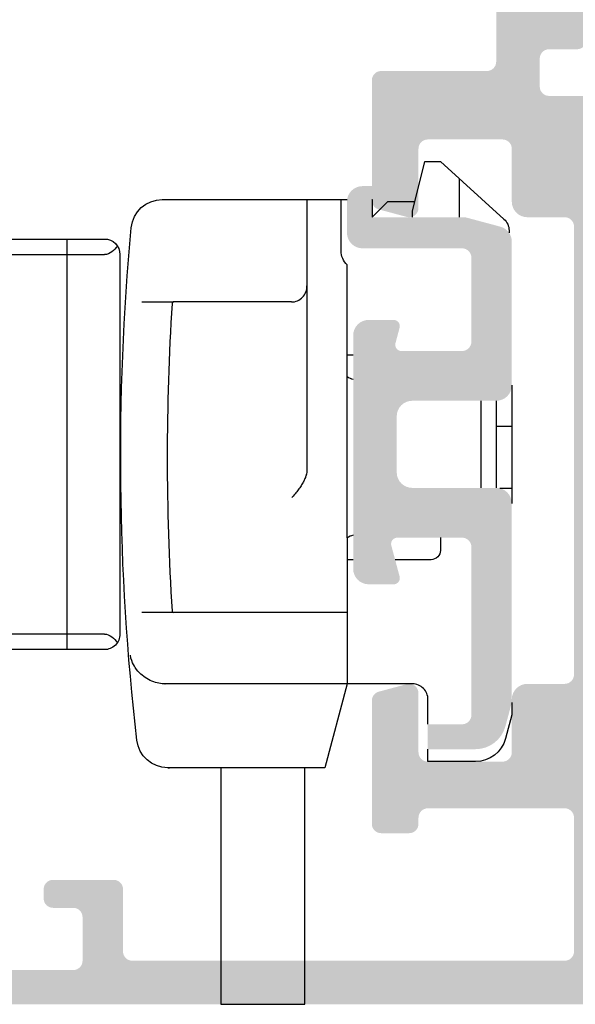
# Model space of a CAD drawing. Extents: x -234 to 380, y -29 to 122.
# Drawn here: x 196 to 214, y 23 to 55 of the extents above; entities that cross this region are included whole.
import ezdxf

# ---------------------------------------------------------------- set-up
doc = ezdxf.new("R2010")
doc.units = 0
doc.header["$LTSCALE"] = 10
doc.layers.add('COTAS', color=3, linetype='CONTINUOUS')
doc.layers.add('NORMAL', color=7, linetype='CONTINUOUS')

msp = doc.modelspace()

# ---------------------------------------------------------------- hatches: boundary and pattern name
at = {"layer": 'NORMAL'}
h = msp.add_hatch(color=256, dxfattribs=at)
edge = h.paths.add_edge_path()
edge.add_line((237.0363795513787, 47.2882927780685), (235.5363795513786, 47.28829277806838))
edge.add_arc((235.5363795513788, 46.8882927780686), 0.3999999999997783, 90.00000000001629, 179.9999999999633)
edge.add_line((235.1363795513789, 46.88829277806886), (235.1363795513789, 46.68829277806881))
edge.add_arc((235.536379551379, 46.68829277806884), 0.4000000000000341, 180.0000000000041, 270.0000000000081)
edge.add_line((235.536379551379, 46.28829277806884), (235.7363795513785, 46.28829277806884))
edge.add_arc((235.7363795513786, 45.8882927780688), 0.4000000000000341, 8.185452315956354e-12, 90.00000000000807, ccw=False)
edge.add_line((236.1363795513787, 45.88829277806886), (236.1363795513788, 44.98829277806865))
edge.add_arc((235.7363795513787, 44.98829277806874), 0.4000000000000341, 269.99999999998374, 359.9999999999878, ccw=False)
edge.add_line((235.7363795513786, 44.58829277806871), (232.0363795513787, 44.58829277806868))
edge.add_arc((232.0363795513786, 44.98829277806863), 0.3999999999999488, 180.0000000000122, 270.00000000000813, ccw=False)
edge.add_line((231.6363795513787, 44.98829277806854), (231.6363795513787, 45.88829277806886))
edge.add_arc((232.0363795513786, 45.88829277806883), 0.3999999999999204, 90.00000000000807, 179.9999999999959, ccw=False)
edge.add_line((232.0363795513786, 46.28829277806875), (232.2363795513787, 46.28829277806872))
edge.add_arc((232.2363795513788, 46.6882927780687), 0.3999999999999773, 269.9999999999837, 359.9999999999837)
edge.add_line((232.6363795513787, 46.68829277806859), (232.6363795513786, 46.88829277806863))
edge.add_arc((232.2363795513787, 46.88829277806855), 0.3999999999999773, 1.22133299768206e-11, 90)
edge.add_line((232.2363795513787, 47.2882927780685), (228.2863795513787, 47.2882927780685))
edge.add_arc((228.2863795513787, 46.93829277806853), 0.3499999999999659, 90, 270)
edge.add_line((228.2863795513787, 46.58829277806856), (228.7363795513787, 46.58829277806856))
edge.add_arc((228.7363795513786, 46.18829277806853), 0.4000000000000341, 8.185452315956354e-12, 90, ccw=False)
edge.add_line((229.1363795513787, 46.18829277806859), (229.1363795513787, 45.78829277806872))
edge.add_arc((228.7363795513785, 45.78829277806869), 0.4000000000001478, -89.99999999998369, 3.979039320256561e-12, ccw=False)
edge.add_line((228.7363795513786, 45.3882927780686), (227.9363795513786, 45.38829277806863))
edge.add_line((227.9363795513786, 45.38829277806863), (223.0317076388927, 45.64533574111388))
edge.add_arc((223.1363795513786, 47.642594810623), 1.999999999999966, 179.9999999999992, 266.99999999999926, ccw=False)
edge.add_line((221.1363795513787, 47.64259481062302), (221.1363795513787, 63.00545006559392))
edge.add_arc((220.8363795513786, 63.00545006559383), 0.3000000000000682, 1.62844399690895e-11, 70.52877936549766)
edge.add_arc((221.0363795513787, 63.57113549054318), 0.300000000000074, 180, 250.5287793655097, ccw=False)
edge.add_line((220.7363795513786, 63.57113549054318), (220.7363795513787, 71.3882927780684))
edge.add_arc((220.4363795513786, 71.38829277806846), 0.3000000000000114, 359.9999999999891, 450)
edge.add_line((220.4363795513786, 71.68829277806847), (220.3393281256261, 71.68829277806847))
edge.add_arc((220.3393281256261, 71.38829277806838), 0.3000000000000966, 90, 161.2999999999761)
edge.add_line((220.0551650423023, 71.48447667524422), (218.7363795513786, 67.58829277806845))
edge.add_line((218.7363795513786, 67.58829277806845), (219.0363795513787, 67.2882927780685))
edge.add_line((219.0363795513787, 67.2882927780685), (218.7363795513786, 66.58829277806856))
edge.add_line((218.7363795513786, 66.58829277806856), (219.0363795513786, 66.2882927780685))
edge.add_line((219.0363795513787, 66.2882927780685), (218.7363795513787, 65.58829277806868))
edge.add_line((218.7363795513786, 65.58829277806868), (219.2363795513786, 64.72226737428414))
edge.add_line((219.2363795513786, 64.72226737428414), (219.2363795513788, 64.2882927780685))
edge.add_arc((218.2363795513787, 64.28829277806858), 1.000000000000114, 269.99999999999676, 359.9999999999951, ccw=False)
edge.add_line((218.2363795513786, 63.28829277806852), (216.8489403550669, 63.28829277806827))
edge.add_arc((216.848940355067, 64.28829277806835), 1.000000000000085, 182.9999999999971, 269.99999999999346, ccw=False)
edge.add_line((215.8503108203124, 64.23595682182545), (215.4029247285363, 72.77259199119558))
edge.add_arc((215.7025135889627, 72.78829277806847), 0.3000000000000388, 90.00000000001091, 182.9999999999998, ccw=False)
edge.add_line((215.7025135889626, 73.08829277806845), (215.8363795513787, 73.08829277806822))
edge.add_arc((215.8363795513787, 73.38829277806863), 0.3000000000004093, 270.0000000000109, 360)
edge.add_line((216.1363795513792, 73.38829277806863), (216.1363795513787, 74.82848515693334))
edge.add_arc((216.4363795513785, 74.82848515693331), 0.2999999999998977, 119.9999999999944, 179.9999999999946, ccw=False)
edge.add_arc((216.1363795513785, 75.34810039920387), 0.3000000000000542, 300.0000000000266, 360.0000000000055)
edge.add_line((216.4363795513785, 75.3481003992039), (216.4363795513784, 75.78829277806793))
edge.add_arc((216.1363795513786, 75.78829277806827), 0.2999999999998408, 359.9999999999349, 494.9999999999847)
edge.add_line((215.9242475170228, 76.0004248124242), (214.0291474030593, 74.10532469846069))
edge.add_arc((214.3827007936525, 73.7517713078675), 0.4999999999998633, 134.9999999999977, 173.0999999999986)
edge.add_line((213.8863221226878, 73.81183972728482), (213.0896171222961, 67.22822435865126))
edge.add_arc((212.5932384513314, 67.28829277806864), 0.4999999999999862, 269.99999999999346, 353.09999999999366, ccw=False)
edge.add_line((212.5932384513314, 66.78829277806864), (209.6735359697494, 66.78829277806861))
edge.add_arc((209.6735359697495, 66.28829277806972), 0.4999999999988916, 90.00000000002606, 98.50000000003985)
edge.add_line((209.5996312641846, 66.78280070974952), (208.0624748458139, 66.5530711437938))
edge.add_arc((208.1363795513787, 66.05856321211286), 0.4999999999999857, 98.5000000000013, 179.9999999999968)
edge.add_line((207.6363795513788, 66.05856321211289), (207.6363795513786, 65.7882927780685))
edge.add_arc((207.9363795513786, 65.78829277806852), 0.3000000000000114, 180.0000000000054, 270)
edge.add_line((207.9363795513786, 65.48829277806854), (211.034909984623, 65.48829277806854))
edge.add_arc((211.034909984623, 65.18829277806856), 0.2999999999999829, 5.4001247917767614e-12, 90.00000000001091, ccw=False)
edge.add_line((211.334909984623, 65.18829277806859), (211.334909984623, 53.18829277806859))
edge.add_arc((211.034909984623, 53.1882927780685), 0.2999999999999545, -90.00000000001091, 1.63140612130519e-11, ccw=False)
edge.add_line((211.0349099846229, 52.88829277806849), (207.6363795513786, 52.88829277806863))
edge.add_arc((207.6363795513788, 52.58829277806856), 0.3000000000000682, 90.0000000000217, 180)
edge.add_line((207.3363795513786, 52.58829277806856), (207.3363795513786, 48.72944705125659))
edge.add_arc((207.6363795513787, 48.72944705125659), 0.3000000000000682, 180, 254.9999999999868)
edge.add_line((207.5587338378479, 48.43966930336981), (208.4587338378478, 48.19851503018177))
edge.add_arc((208.5363795513786, 48.48829277806854), 0.3000000000000443, 255.0000000000078, 360)
edge.add_line((208.8363795513786, 48.48829277806854), (208.8363795513789, 50.38829277806829))
edge.add_arc((209.1363795513788, 50.38829277806843), 0.2999999999999545, 89.99999999998909, 180.0000000000271, ccw=False)
edge.add_line((209.1363795513788, 50.68829277806839), (211.5363795513786, 50.68829277806859))
edge.add_arc((211.5363795513786, 50.38829277806852), 0.3000000000000682, -4.3428372009657323e-11, 90, ccw=False)
edge.add_line((211.8363795513787, 50.38829277806829), (211.8363795513787, 48.68829277806813))
edge.add_arc((212.3363795513787, 48.68829277806859), 0.5, 180.0000000000521, 270)
edge.add_line((212.3363795513787, 48.18829277806859), (213.5363795513786, 48.18829277806859))
edge.add_arc((213.5363795513786, 47.88829277806852), 0.3000000000000682, 0, 89.99999999998909, ccw=False)
edge.add_line((213.8363795513786, 47.88829277806852), (213.8363795513786, 33.48829277806854))
edge.add_arc((213.5363795513787, 33.48829277806902), 0.2999999999999545, 269.99999999998914, 359.99999999990774, ccw=False)
edge.add_line((213.5363795513786, 33.18829277806907), (212.3363795513787, 33.18829277806904))
edge.add_arc((212.3363795513787, 32.68829277806904), 0.5, 90, 180)
edge.add_line((211.8363795513787, 32.68829277806904), (211.8363795513784, 30.988292778069))
edge.add_arc((211.5363795513789, 30.9882927780686), 0.2999999999994998, -90.00000000003263, 7.599965101690032e-11, ccw=False)
edge.add_line((211.5363795513788, 30.68829277806907), (209.1363795513785, 30.68829277806859))
edge.add_arc((209.1363795513786, 30.98829277806851), 0.2999999999999261, 179.9999999999946, 269.99999999998914, ccw=False)
edge.add_line((208.8363795513786, 30.98829277806854), (208.8363795513786, 32.88829277806863))
edge.add_arc((208.5363795513786, 32.88829277806855), 0.3000000000000114, 1.628443996909259e-11, 105.0000000000041)
edge.add_line((208.4587338378478, 33.17807052595529), (207.5587338378479, 32.93691625276725))
edge.add_arc((207.6363795513787, 32.6471385048805), 0.3000000000000315, 105.0000000000041, 180.0000000000054)
edge.add_line((207.3363795513786, 32.64713850488047), (207.3363795513786, 28.68829277806859))
edge.add_arc((207.6363795513787, 28.68829277806853), 0.3000000000000114, 179.9999999999891, 270)
edge.add_line((207.6363795513787, 28.38829277806852), (208.5363795513788, 28.38829277806852))
edge.add_arc((208.5363795513788, 28.68829277806852), 0.2999999999999972, 270.0000000000109, 360.0000000000136)
edge.add_line((208.8363795513787, 28.68829277806859), (208.8363795513786, 28.88829277806863))
edge.add_arc((209.1363795513787, 28.88829277806852), 0.3000000000000682, 89.99999999997829, 179.9999999999783, ccw=False)
edge.add_line((209.1363795513788, 29.18829277806859), (213.5363795513787, 29.18829277806859))
edge.add_arc((213.5363795513786, 28.88829277806852), 0.3000000000000682, 0, 89.99999999997829, ccw=False)
edge.add_line((213.8363795513786, 28.88829277806852), (213.8363795513786, 24.5882927780689))
edge.add_arc((213.5363795513787, 24.58829277806811), 0.3000000000000114, -90, 1.5199930203380063e-10, ccw=False)
edge.add_line((213.5363795513787, 24.28829277806815), (199.6363795513788, 24.28829277806815))
edge.add_arc((199.6363795513788, 24.58829277806809), 0.2999999999999403, 180.000000000019, 270, ccw=False)
edge.add_line((199.3363795513789, 24.58829277806799), (199.3363795513789, 26.58829277806799))
edge.add_arc((199.0363795513788, 26.58829277806851), 0.3000000000000114, 359.9999999999023, 449.9999999999891)
edge.add_line((199.0363795513789, 26.88829277806852), (197.0863795513789, 26.88829277806852))
edge.add_arc((197.0863795513789, 26.58829277806855), 0.2999999999999687, 89.99999999999457, 179.9999999999973)
edge.add_line((196.7863795513789, 26.58829277806856), (196.7863795513789, 26.28829277806861))
edge.add_arc((197.0863795513789, 26.28829277806814), 0.2999999999999261, 179.9999999999104, 270.0000000000054)
edge.add_line((197.0863795513789, 25.9882927780682), (197.7363795513789, 25.9882927780682))
edge.add_arc((197.7363795513788, 25.68829277806825), 0.2999999999999545, 2.1714186004828662e-11, 90, ccw=False)
edge.add_line((198.0363795513788, 25.68829277806836), (198.0363795513788, 24.28829277806838))
edge.add_arc((197.7363795513788, 24.28829277806838), 0.2999999999999545, -90, 0, ccw=False)
edge.add_line((197.7363795513788, 23.98829277806843), (191.3363795513787, 23.98829277806843))
edge.add_arc((191.3363795513787, 24.28829277806838), 0.2999999999999545, 180, 270, ccw=False)
edge.add_line((191.0363795513788, 24.28829277806838), (191.0363795513788, 25.68829277806836))
edge.add_arc((191.3363795513787, 25.68829277806836), 0.2999999999999829, 90.0000000000054, 180, ccw=False)
edge.add_line((191.3363795513787, 25.98829277806834), (191.9863795513788, 25.98829277806831))
edge.add_arc((191.9863795513788, 26.28829277806827), 0.2999999999999545, 270, 360)
edge.add_line((192.2863795513788, 26.28829277806827), (192.2863795513788, 26.58829277806822))
edge.add_arc((191.9863795513787, 26.58829277806849), 0.3000000000000114, 359.9999999999485, 449.9999999999891)
edge.add_line((191.9863795513788, 26.88829277806852), (190.1363795513786, 26.88829277806852))
edge.add_arc((190.1363795513786, 26.58829277806856), 0.2999999999999545, 90, 180)
edge.add_line((189.8363795513786, 26.58829277806856), (189.8363795513786, 23.18829277806859))
edge.add_arc((190.1363795513787, 23.18829277806864), 0.3000000000001251, 180.0000000000109, 270.0000000000109)
edge.add_line((190.1363795513788, 22.88829277806852), (235.3363795513786, 22.8882927780685))
edge.add_arc((235.3363795513786, 24.88829277806852), 2.000000000000014, 270, 359.9999999999996)
edge.add_line((237.3363795513786, 24.8882927780685), (237.3363795513786, 46.98829277806854))
edge.add_arc((237.0363795513787, 46.98829277806854), 0.2999999999999545, 0, 90)
edge = h.paths.add_edge_path(flags=16)
edge.add_arc((213.0349099846229, 52.38829277806852), 0.2999999999999545, 180, 270, ccw=False)
edge.add_line((212.734909984623, 52.38829277806852), (212.7349099846229, 53.28828971631086))
edge.add_arc((213.0349099846229, 53.28828971631086), 0.3000000000000114, 90, 180, ccw=False)
edge.add_line((213.0349099846229, 53.58828971631084), (213.9349099846229, 53.58828971631092))
edge.add_arc((213.934909984623, 53.88828971631091), 0.2999999999999829, 269.9999999999891, 359.9999999999946)
edge.add_line((214.234909984623, 53.88828971631088), (214.2349099846229, 54.78828971631086))
edge.add_arc((213.9349099846229, 54.78828971631083), 0.3000000000000114, 5.428146656364197e-12, 90)
edge.add_line((213.9349099846229, 55.08828971631081), (213.0349099846229, 55.08828971631081))
edge.add_arc((213.0349099846229, 55.38828971631077), 0.2999999999999545, 180, 270, ccw=False)
edge.add_line((212.734909984623, 55.38828971631077), (212.734909984623, 61.58829277806856))
edge.add_arc((213.0349099846229, 61.58829277806856), 0.2999999999999545, 90, 180, ccw=False)
edge.add_line((213.0349099846229, 61.88829277806852), (219.4349099846228, 61.88829277806852))
edge.add_arc((219.4349099846229, 61.58829277806851), 0.3000000000000114, 1.0913936421275139e-11, 90.00000000001091, ccw=False)
edge.add_line((219.7349099846228, 61.58829277806856), (219.7349099846228, 55.38828971631065))
edge.add_arc((219.4349099846229, 55.38828971631068), 0.3000000000000114, 270, 359.99999999999454, ccw=False)
edge.add_line((219.4349099846229, 55.08828971631067), (218.534909984623, 55.08828971631081))
edge.add_arc((218.5349099846229, 54.78828971631083), 0.2999999999999829, 89.99999999998914, 179.9999999999946)
edge.add_line((218.234909984623, 54.78828971631086), (218.234909984623, 53.88828971631065))
edge.add_arc((218.5349099846229, 53.88828971631068), 0.2999999999999545, 180.0000000000054, 270.0000000000109)
edge.add_line((218.5349099846229, 53.5882897163107), (219.4349099846228, 53.5882897163107))
edge.add_arc((219.434909984623, 53.28828971631071), 0.2999999999999829, 5.4001247917767614e-12, 90.00000000002171, ccw=False)
edge.add_line((219.734909984623, 53.28828971631074), (219.7349099846229, 52.38829277806852))
edge.add_arc((219.4349099846229, 52.38829277806852), 0.2999999999999545, -90, 0, ccw=False)
edge.add_line((219.4349099846229, 52.08829277806856), (213.0349099846229, 52.08829277806856))
edge = h.paths.add_edge_path(flags=16)
edge.add_arc((235.3363795513786, 24.8882927780685), 0.5, -90, 0, ccw=False)
edge.add_line((235.3363795513786, 24.3882927780685), (232.1363795513786, 24.3882927780685))
edge.add_arc((232.1363795513787, 24.88829277806857), 0.500000000000071, 179.9999999999951, 269.99999999999346, ccw=False)
edge.add_line((231.6363795513787, 24.88829277806862), (231.6363795513786, 26.3882927780685))
edge.add_arc((231.1363795513786, 26.38829277806852), 0.5, 359.9999999999984, 450)
edge.add_line((231.1363795513786, 26.88829277806852), (230.6363795513786, 26.8882927780685))
edge.add_arc((230.6363795513786, 26.38829277806852), 0.4999999999999858, 90, 180.0000000000016)
edge.add_line((230.1363795513786, 26.3882927780685), (230.1363795513786, 24.68829277806857))
edge.add_arc((229.8363795513787, 24.68829277806861), 0.2999999999999545, 269.99999999998914, 359.99999999999187, ccw=False)
edge.add_line((229.8363795513786, 24.3882927780686), (215.6363795513786, 24.38829277806863))
edge.add_arc((215.6363795513786, 24.68829277806859), 0.2999999999999545, 180, 270, ccw=False)
edge.add_line((215.3363795513786, 24.68829277806859), (215.3363795513786, 50.18829277806859))
edge.add_arc((215.8363795513786, 50.18829277806859), 0.5, 90, 180, ccw=False)
edge.add_line((215.8363795513786, 50.68829277806859), (219.1349099813787, 50.68829277806859))
edge.add_arc((219.1349099813787, 50.18829277806859), 0.5, 0, 90, ccw=False)
edge.add_line((219.6349099813787, 50.18829277806859), (219.6349099813786, 47.68829277806859))
edge.add_arc((223.1349099813785, 47.68829277806856), 3.499999999999943, 179.9999999999995, 270.0000000000009)
edge.add_line((223.1349099813787, 44.18829277806859), (229.8363795513786, 44.18829277806859))
edge.add_arc((229.8363795513786, 43.88829277806857), 0.3000000000000114, 1.0913936421275139e-11, 90.00000000001091, ccw=False)
edge.add_line((230.1363795513787, 43.88829277806863), (230.1363795513784, 42.18829277806847))
edge.add_arc((230.6363795513786, 42.18829277806876), 0.5000000000001705, 180.0000000000326, 270.0000000000065)
edge.add_line((230.6363795513786, 41.68829277806859), (231.1363795513788, 41.68829277806847))
edge.add_arc((231.1363795513788, 42.18829277806833), 0.4999999999998579, 270, 360.0000000000163)
edge.add_line((231.6363795513787, 42.18829277806847), (231.6363795513787, 42.58829277806856))
edge.add_arc((232.1363795513786, 42.58829277806865), 0.4999999999999432, 89.99999999999352, 180.0000000000098, ccw=False)
edge.add_line((232.1363795513787, 43.08829277806859), (235.3363795513787, 43.08829277806879))
edge.add_arc((235.3363795513787, 42.58829277806873), 0.5000000000000568, -1.9610979506978765e-11, 90.00000000000648, ccw=False)
edge.add_line((235.8363795513787, 42.58829277806856), (235.8363795513787, 24.8882927780685))
h = msp.add_hatch(color=256, dxfattribs=at)
edge = h.paths.add_edge_path()
edge.add_arc((208.0363795513787, 44.68829277806906), 0.1999999999999673, -15.000000000003695, 90, ccw=False)
edge.add_line((208.2295647166365, 44.63652896904856), (208.0965353428787, 44.14005658706904))
edge.add_arc((208.2897205080997, 44.08829277803659), 0.1999999999675561, 164.9999999939663, 269.9999999939666)
edge.add_line((208.2897205080787, 43.88829277806903), (210.2363795513787, 43.88829277806903))
edge.add_arc((210.2363795513787, 44.18829277806904), 0.3000000000000114, 270, 360)
edge.add_line((210.5363795513787, 44.18829277806904), (210.5363795513787, 46.88829277806903))
edge.add_arc((210.2363795513787, 46.88829277806903), 0.3000000000000114, 0, 90)
edge.add_line((210.2363795513787, 47.18829277806904), (207.0363795513787, 47.18829277806904))
edge.add_arc((207.0363795513787, 47.68829277806904), 0.5, 180, 270, ccw=False)
edge.add_line((206.5363795513787, 47.68829277806904), (206.5363795513787, 48.68829277806904))
edge.add_arc((207.0363795513787, 48.68829277806904), 0.5, 90, 180, ccw=False)
edge.add_line((207.0363795513787, 49.18829277806904), (207.3363795513787, 49.18829277806904))
edge.add_line((207.3363795513787, 49.18829277806904), (207.3363795513787, 48.18829277806904))
edge.add_line((207.3363795513787, 48.18829277806904), (210.3363795513787, 48.18829277806904))
edge.add_line((210.3363795513787, 48.18829277806904), (211.4657890739787, 47.88566840856905))
edge.add_arc((211.336379551432, 47.40270549547851), 0.4999999999466481, -1.0886083146033343e-09, 74.99999999891031, ccw=False)
edge.add_line((211.8363795513787, 47.40270549546901), (211.8363795513787, 42.78829277806901))
edge.add_arc((211.3363795513787, 42.78829277806901), 0.5, -90, 0, ccw=False)
edge.add_line((211.3363795513787, 42.28829277806901), (208.6363795513788, 42.28829277806901))
edge.add_arc((208.6363795513788, 41.78829277806901), 0.5, 90, 180)
edge.add_line((208.1363795513788, 41.78829277806901), (208.1363795513788, 39.98829277806905))
edge.add_arc((208.6363795513788, 39.98829277806905), 0.5, 180, 270)
edge.add_line((208.6363795513788, 39.48829277806905), (211.3363795513787, 39.48829277806905))
edge.add_arc((211.3363795513787, 38.98829277806905), 0.5, 0, 90, ccw=False)
edge.add_line((211.8363795513787, 38.98829277806905), (211.8363795513787, 32.58829277806902))
edge.add_line((211.8363795513787, 32.58829277806902), (211.6330546010678, 31.82947373296648))
edge.add_arc((210.6671287747787, 32.08829277806899), 0.9999999999999682, 270, 344.99999999999994, ccw=False)
edge.add_line((210.6671287747787, 31.08829277806902), (209.1363795513788, 31.08829277806902))
edge.add_line((209.1363795513788, 31.08829277806902), (209.1363795513788, 31.88829277806903))
edge.add_line((209.1363795513788, 31.88829277806903), (210.2363795513787, 31.88829277806903))
edge.add_arc((210.2363795513787, 32.18829277806904), 0.3000000000000114, 270, 360)
edge.add_line((210.5363795513787, 32.18829277806904), (210.5363795513787, 37.58829277806902))
edge.add_arc((210.2363795513787, 37.58829277806902), 0.3000000000000114, 0, 90)
edge.add_line((210.2363795513787, 37.88829277806903), (208.1557459118787, 37.88829277806903))
edge.add_arc((208.1557459118997, 37.68829277810147), 0.1999999999675595, 90.0000000060334, 195.0000000060337)
edge.add_line((207.9625607466787, 37.63652896906902), (208.2295647166365, 36.6400565870895))
edge.add_arc((208.0363795513787, 36.588292778069), 0.1999999999999618, -90, 15.000000000003695, ccw=False)
edge.add_line((208.0363795513787, 36.38829277806903), (207.2363795513787, 36.38829277806903))
edge.add_arc((207.2363795513787, 36.88829277806903), 0.5, 180, 270, ccw=False)
edge.add_line((206.7363795513787, 36.88829277806903), (206.7363795513787, 44.38829277806903))
edge.add_arc((207.2363795513787, 44.38829277806903), 0.5, 90, 180, ccw=False)
edge.add_line((207.2363795513787, 44.88829277806903), (208.0363795513787, 44.88829277806903))

# ---------------------------------------------------------------- linework, layer by layer
at = {"layer": 'COTAS'}
for p, q in [((210.1446422513797, 49.43605219279593), (210.1446422513797, 48.18829277806904)), ((207.3363795513787, 48.757092779347), (207.3453795513793, 48.75709277943078)), ((207.3453795513793, 48.75709277943078), (207.3453795513793, 48.18829277806904)), ((197.5363795513904, 34.28829277805106), (197.5363795513904, 47.4882927780558)), ((186.6363795513878, 46.98829277811569), (198.7363795514414, 46.98829277806675)), ((205.2495799297973, 45.96229291291834), (205.2495805258438, 45.96269286008479)), ((199.9416439076862, 45.4636927780688), (200.9619216025651, 45.46369277806881)), ((204.7500366610755, 45.46369277806909), (200.9619216025643, 45.46369277806881)), ((206.5469795513793, 43.76709277806879), (206.7363795513787, 43.76709277806879)), ((211.8363795513794, 42.78829277806901), (211.8363795513794, 38.98829277806905)), ((210.8383793021426, 42.28829277806901), (210.8383793021426, 39.48829277806905)), ((211.3373795513887, 42.28829377807003), (211.3373795513887, 39.48829177806803)), ((211.3373795513887, 41.47169277806879), (211.8363795513794, 41.47169277806879)), ((205.2321133846924, 39.92170198591353), (205.2253417009994, 39.89606859864594)), ((211.4479198579958, 39.4756927780688), (211.8363795513794, 39.4756927780688)), ((206.5469795513794, 37.87879402479538), (206.5469795513794, 33.18829277806881)), ((206.7363795513787, 37.18029277806878), (206.5469795513794, 37.18029277806878)), ((200.961645928221, 35.48369277806875), (199.9416451694993, 35.48369277806881)), ((206.5469795513794, 35.48369277804485), (200.9616459282196, 35.48369277806859)), ((198.7363795515741, 34.78829277808494), (186.6363795513958, 34.7882927780642)), ((200.6861493820831, 33.18829393716456), (200.6877348656341, 33.18829274507166)), ((200.7728834045654, 30.49369277806878), (200.826409262389, 30.49369277806878))]:
    msp.add_line(p, q, dxfattribs=at)
for points in [[(208.6427795513794, 48.18829277806904), (208.6427795513794, 48.38118398406883), (209.0432762713795, 49.98167368006898), (209.5438971713798, 49.98167368006898), (211.582762290915, 48.12989219087299, -0.2114416305066462), (211.7466291313791, 47.75980892114541), (211.7466291313791, 47.68852936099688)], [(209.1417795513794, 31.88829277806903), (209.1417795513794, 32.68929277806879, 0.4142135623730953), (208.6427795513794, 33.18829277806881), (206.5469795513794, 33.18829277806881), (205.8249636574545, 30.49369277806878), (200.7728834049494, 30.49369277806878, -0.3811552445672651), (199.781380922083, 31.37799657553835, -0.05172333734808368), (199.6031750428628, 47.85131303123259, -0.3874634867474799), (200.5972553131235, 48.757092716621), (206.5411356106357, 48.75709277194508)], [(205.2488886756314, 48.75709275991719), (205.2497208781024, 40.02120335895057, -0.073353906872013), (205.2369530804085, 39.93458573505539), (205.2174917692825, 39.8700288939655), (205.208564185588, 39.84358294637801), (205.1985577578232, 39.81673068137766), (205.1874736780807, 39.78947221072318), (205.1753119463608, 39.76180738540293), (205.1620713705703, 39.73373635442854), (205.147752546756, 39.7052589687884), (205.132356070964, 39.67637537749411), (205.1157764429733, 39.64691935809256), (205.0981179709121, 39.61705705853106), (205.0796971554443, 39.58728684814574), (205.0602952475235, 39.55722673566939), (205.0394830937072, 39.52616243394019), (205.0172612900421, 39.49409401746394), (204.9936292404815, 39.46102141173483), (204.9685875410721, 39.42694476576449), (204.9421361918136, 39.39186385603549), (204.9214331144973, 39.36501635940672), (204.8974148268387, 39.33438501091601), (204.8700813288376, 39.29996988506915), (204.8394332165405, 39.26177098186614), (204.805469893901, 39.21978822680117), (204.7681913609192, 39.17402184339167)], [(206.5469795513793, 43.06861818115716), (206.5469795513793, 46.66129277806883, -0.2134217652833997), (206.3473795513793, 47.1076119463778), (206.3473795513793, 48.75709277014165)], [(189.0363795513786, 47.48829277807143), (198.7363795514204, 47.48829277805359, -0.4142135623725564), (199.2363795514195, 46.98829277805359), (199.2363795514195, 34.78829277804773, -0.4142135623739056), (198.7363795514181, 34.28829277804773), (189.0363795513787, 34.28829277807458)], [(209.5409795513793, 37.88829277806903), (209.5409795513793, 37.47969277806882, -0.414213562373095), (209.2415795513793, 37.18029277806878), (208.0848088655814, 37.18029277806878)], [(211.8363795513794, 32.58829277807156), (211.8363795513794, 32.19029277806879), (211.6334612509429, 31.43299137105674, -0.3394542588634507), (210.6694672763064, 30.69329277806881), (209.1417795513794, 30.69329277806881), (209.1417795513794, 31.08829277806902, 0.4142135623730953)]]:
    msp.add_lwpolyline(points, format="xyb", dxfattribs=at)
for points in [[(208.7178726863795, 48.68127580206894), (207.8417862098586, 48.68127580206894), (207.3483422292469, 48.18829277806904)], [(206.5469795513794, 37.87879402479538), (206.5469795513793, 43.06861818115718)], [(206.5469795513794, 33.18829277806879), (200.6866786286286, 33.18829274427227), (200.6845627064392, 33.18829751344325), (200.6829760307953, 33.18830406995417), (200.6813893551513, 33.18831241460444), (200.6798038716003, 33.18832373948695), (200.6782171959564, 33.1883368525088), (200.6766305203125, 33.18835294576289), (200.6750450367614, 33.18837142320277), (200.6734583611175, 33.18839228482844), (200.6718716854736, 33.1884155306399), (200.6702862019226, 33.18844116063715), (200.6686995262787, 33.18846977086665), (200.6671140427276, 33.18850016923548), (200.6655273670837, 33.18853354783656), (200.6639418835327, 33.18856931062342), (200.6623552078888, 33.18860745759608), (200.6607697243377, 33.18864798875452), (200.6591842407867, 33.18869090409876), (200.6575975651428, 33.18873620362879), (200.6560120815918, 33.18878448339106), (200.6544265980407, 33.18883455129267), (200.6528411144897, 33.18888759942652), (200.6512556309387, 33.18894243569972), (200.6496701473877, 33.18900025220515), (200.5965111488983, 33.19240069718958), (200.5425784821197, 33.19869256349207), (200.4880473847076, 33.20789850087763), (200.4330942864105, 33.22004056306483), (200.3778920406982, 33.23514080377223), (200.3226170773193, 33.25322246881129), (200.2674637074157, 33.27430820794703), (200.2126560444519, 33.2984248432696), (200.1584110493347, 33.32559621663691), (200.1049528355285, 33.35584855409266), (200.0522241825744, 33.38942563863398), (200.0013373131439, 33.42569566102625), (199.9535975689575, 33.46366918416621), (199.9063620800659, 33.50543475480677), (199.8600504631683, 33.55103350015284), (199.8151014084503, 33.60050833554865), (199.7720048660919, 33.65390336843134), (199.7312674755737, 33.7112621101916), (199.7034952873871, 33.75541186662318), (199.6741125816986, 33.8080809149325), (199.644536756961, 33.8693968090594), (199.6163115734741, 33.93949723573328), (199.5914707417175, 34.01854491563441), (199.5721636051819, 34.10670554967524)]]:
    msp.add_lwpolyline(points, dxfattribs=at)
msp.add_lwpolyline([(202.4863795513792, 22.88829277806887), (205.1863795513792, 22.88829277806887), (205.1863795513792, 30.49369277806925), (202.4863795513792, 30.49369277806925)], close=True, dxfattribs=at)
for centre, radius, start, end in [((204.7505802846105, 45.96269242017732), 0.4989999382271387, 269.9375804725077, 2.371325645228559), ((200.9619216025651, 45.41369277806884), 0.05, 90.00000000081423, 176.4482509324899), ((206.8930417898072, 43.56007271462916), 0.6010700127638134, 234.8396306053888, 254.892023288709), ((206.8930417898072, 37.38733949132335), 0.6010700127638846, 105.107976711292, 125.1603693946103), ((200.961645928221, 35.53369277806854), 0.04999999999995275, 183.5485589027053, 269.9999999984041)]:
    msp.add_arc(centre, radius, start, end, dxfattribs=at)
msp.add_ellipse((393.7457032521369, 40.47147107761465), major_axis=(192.9871006892528, 1.832240298694805e-13), ratio=0.6427876096865137, start_param=3.101716463954562, end_param=3.181432972819766, dxfattribs=at)
for points, knots in [([(199.1568414109409, 47.25886961498883), (199.1105530218808, 47.19500397176709), (199.0499822952634, 47.13169931639134), (198.9092747758548, 47.02900899223625), (198.8255944566277, 46.98829277802786), (198.7363795514028, 46.98829277803997)], [0, 0, 0, 0, 0.0002623593601805527, 0.0002623593601805527, 0.0005247187203611055, 0.0005247187203611055, 0.0005247187203611055, 0.0005247187203611055]), ([(198.7363795514026, 34.78829277805692), (198.8255640796024, 34.78829277810834), (198.9081554275262, 34.74829812166857), (199.0501244260542, 34.64487721487024), (199.1106207189345, 34.58148818042757), (199.1568414109299, 34.51771594114757)], [1.238511702629244e-14, 1.238511702629244e-14, 1.238511702629244e-14, 1.238511702629244e-14, 0.0002631323192582723, 0.0002631323192582723, 0.0005262646385041596, 0.0005262646385041596, 0.0005262646385041596, 0.0005262646385041596])]:
    msp.add_open_spline(points, degree=3, knots=knots, dxfattribs=at)

doc.saveas('drawing.dxf')
